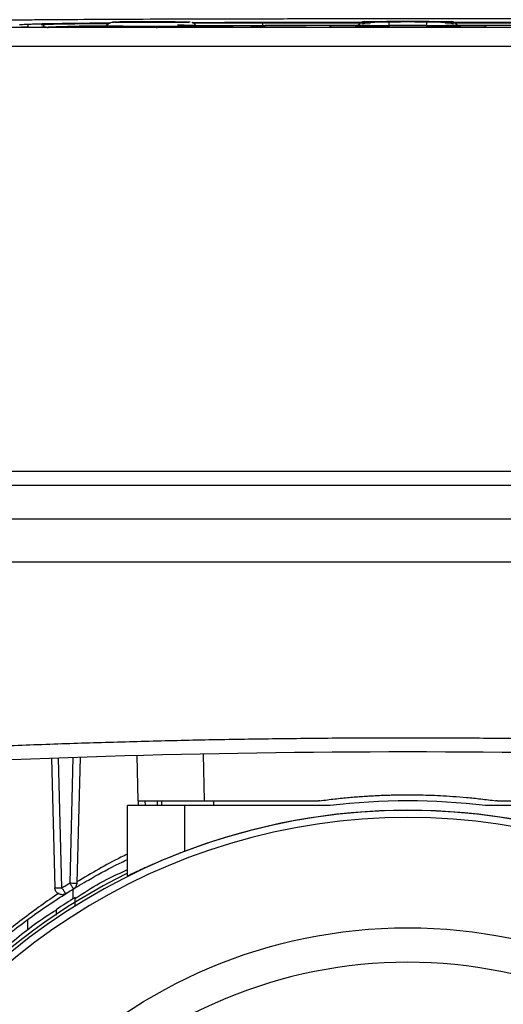
# Model space of a CAD drawing. Units: millimetres. Extents: x 17411 to 20098, y -629 to 1931.
# Drawn here: x 18152 to 18202, y -306 to -202 of the extents above; entities that cross this region are included whole.
import ezdxf

# ---------------------------------------------------------------- set-up
doc = ezdxf.new("R2010")
doc.units = ezdxf.units.MM

msp = doc.modelspace()

# ---------------------------------------------------------------- linework, layer by layer
at = {"color": 7, "linetype": 'Continuous', "lineweight": 25}
for p, q in [((18152.4, -202.99), (18152.4, -203.25)), ((18163.4, -202.73), (18164.9, -202.73)), ((18163.4, -202.74), (18163.4, -202.73)), ((18164.9, -202.74), (18163.4, -202.74)), ((18164.9, -202.71), (18165.9, -202.71)), ((18164.9, -202.73), (18164.9, -202.71)), ((18164.9, -202.73), (18164.9, -202.74)), ((18164.9, -202.75), (18164.9, -202.74)), ((18165.9, -202.75), (18164.9, -202.75)), ((18165.9, -202.71), (18165.9, -202.73)), ((18165.9, -202.73), (18167.4, -202.73)), ((18165.9, -202.73), (18165.9, -202.74)), ((18165.9, -202.74), (18165.9, -202.75)), ((18167.4, -202.74), (18165.9, -202.74)), ((18167.4, -202.73), (18167.4, -202.74)), ((18177.23, -202.77), (18177, -202.77)), ((18177.15, -203.08), (18177.15, -202.79)), ((18188.64, -202.77), (18177.4, -202.77)), ((18187.81, -202.68), (18187.81, -202.66)), ((18190.4, -202.64), (18194.4, -202.64)), ((18190.4, -202.7), (18190.4, -203.06)), ((18194.4, -202.7), (18190.4, -202.7)), ((18192.15, -202.7), (18192.15, -202.67)), ((18192.65, -202.67), (18192.65, -202.7)), ((18194.4, -203.06), (18194.4, -202.7)), ((18207.4, -202.77), (18196.17, -202.77)), ((18197, -202.66), (18197, -202.68)), ((18246.55, -203.29), (18138.26, -203.29)), ((18225.65, -203.29), (18159.15, -203.29)), ((18160.7, -203.08), (18160.61, -203.23)), ((18160.61, -203.23), (18160.7, -203.08)), ((18166, -203.37), (18166, -203.32)), ((18170.19, -203.23), (18170.11, -203.08)), ((18170.11, -203.08), (18170.19, -203.23)), ((18187.15, -203.09), (18177.4, -203.09)), ((18187.2, -203.01), (18187.11, -203.16)), ((18187.11, -203.16), (18187.2, -203.01)), ((18187.2, -203.03), (18187.11, -203.18)), ((18187.11, -203.18), (18187.11, -203.16)), ((18187.2, -203.01), (18187.2, -203.03)), ((18190.4, -203.06), (18190.4, -203.21)), ((18194.4, -203.06), (18190.4, -203.06)), ((18194.4, -203.21), (18194.4, -203.06)), ((18197.69, -203.16), (18197.61, -203.01)), ((18197.61, -203.01), (18197.61, -203.03)), ((18197.69, -203.16), (18197.61, -203.01)), ((18197.69, -203.18), (18197.61, -203.03)), ((18207.4, -203.09), (18197.65, -203.09)), ((18197.69, -203.16), (18197.69, -203.18)), ((18246.55, -205.29), (18138.26, -205.29)), ((18297.32, -249.99), (18124.54, -249.99)), ((18297.32, -251.47), (18124.54, -251.47)), ((18297.4, -254.99), (18124.4, -254.99)), ((18124.32, -259.49), (18297.48, -259.49)), ((18154.9, -280.16), (18155.25, -293.78)), ((18156, -293.78), (18155.65, -280.13)), ((18157.16, -280.08), (18156.82, -293.27)), ((18157.91, -280.06), (18157.57, -293.27)), ((18163.89, -279.88), (18163.93, -281.44)), ((18163.9, -279.88), (18163.99, -284.64)), ((18170.99, -284.64), (18170.9, -279.71)), ((18164.01, -284.64), (18164.03, -285.14)), ((18166.5, -285.14), (18166.5, -284.64)), ((18162.9, -292.53), (18162.9, -285.14)), ((18168.9, -285.14), (18162.9, -285.14)), ((18168.9, -285.14), (18168.9, -289.95)), ((18184.23, -285.14), (18168.9, -285.14)), ((18215.9, -285.14), (18200.57, -285.14)), ((18157.16, -293.92), (18157.16, -294.95)), ((18152.4, -298.22), (18152.4, -297.13))]:
    msp.add_line(p, q, dxfattribs=at)
at = {"color": 8, "linetype": 'Continuous', "lineweight": 25}
for p, q in [((18177.15, -202.79), (18188.48, -202.79)), ((18196.33, -202.79), (18207.65, -202.79)), ((18177.15, -203.08), (18177.23, -203.08)), ((18164.78, -285.14), (18164.76, -284.64)), ((18166.04, -284.64), (18166.03, -285.14)), ((18172, -285.14), (18172, -284.64))]:
    msp.add_line(p, q, dxfattribs=at)
at = {"color": 8, "linetype": 'Continuous', "lineweight": 25, "flags": 128}
msp.add_lwpolyline([(18170.11, -203.09), (18171.2, -203.09), (18174.15, -203.09), (18177.15, -203.08)], dxfattribs=at)
at = {"color": 7, "linetype": 'Continuous', "lineweight": 25}
msp.add_circle((18192.4, -351.64), 53.65, dxfattribs=at)
for centre, radius, start, end in [((18153.86, -203.29), 0.3, 1.0035, 89.9956), ((18187.81, -203.36), 0.7, 89.9981, 149.997), ((18187.81, -203.38), 0.7, 90.0029, 149.9964), ((18197, -203.36), 0.7, 30.0025, 90.0025), ((18197, -203.38), 0.7, 30.0031, 89.9976), ((18165.4, 2.26), 205.4, 268.6882, 271.3118), ((18189.6, -111.35), 91.71, 268.5, 270.5007), ((18195.2, -111.35), 91.71, 269.4993, 271.5), ((18192.4, -1336.74), 1057.25, 86.55575, 93.44425), ((18192.4, -351.64), 67, 82.9958, 97.0042), ((18192.4, -351.64), 66, 23.9006, 156.0994), ((18192.4, -351.64), 66.01, 69.1459, 110.8541), ((18192.4, -351.64), 65.25, 24.1925, 155.8075), ((18192.4, -351.64), 66.33, 116.4072, 156.2224), ((18155.41, -292.54), 1.25, 262.8462, 272.9213), ((18192.4, -351.64), 66.75, 121.6241, 123.663)]:
    msp.add_arc(centre, radius, start, end, dxfattribs=at)
at = {"color": 8, "linetype": 'Continuous', "lineweight": 25}
for centre, radius, start, end in [((18159.87, -317.55), 114.41, 89.6021, 92.8611), ((18168.2, -262.69), 59.64, 88.1827, 90.0401)]:
    msp.add_arc(centre, radius, start, end, dxfattribs=at)
at = {"color": 7, "linetype": 'Continuous', "lineweight": 25}
for points, knots in [([(18149.69, -202.52), (18149.82, -202.51), (18150.06, -202.5), (18150.77, -202.49), (18151.23, -202.48), (18152.31, -202.47), (18152.93, -202.46), (18154.29, -202.45), (18155.03, -202.44), (18157.39, -202.43), (18159.14, -202.42), (18162.84, -202.4), (18164.78, -202.39), (18168.79, -202.38), (18170.86, -202.37), (18175.05, -202.36), (18177.18, -202.36), (18181.49, -202.35), (18183.66, -202.35), (18188.02, -202.35), (18190.21, -202.35), (18196.78, -202.35), (18201.16, -202.35), (18207.61, -202.36), (18209.75, -202.36), (18213.94, -202.37), (18216, -202.38), (18220.01, -202.39), (18221.96, -202.4), (18224.74, -202.41), (18225.63, -202.42), (18227.37, -202.43), (18228.2, -202.43), (18229.77, -202.44), (18230.52, -202.45), (18231.88, -202.46), (18232.5, -202.47), (18233.58, -202.48), (18234.03, -202.49), (18234.74, -202.5), (18234.99, -202.51), (18235.12, -202.52)], [0, 0, 0, 0, 0.03125, 0.03125, 0.0625, 0.0625, 0.09375, 0.09375, 0.125, 0.125, 0.1875, 0.1875, 0.25, 0.25, 0.3125, 0.3125, 0.375, 0.375, 0.4375, 0.4375, 0.5, 0.5, 0.625, 0.625, 0.6875, 0.6875, 0.75, 0.75, 0.8125, 0.8125, 0.84375, 0.84375, 0.875, 0.875, 0.90625, 0.90625, 0.9375, 0.9375, 0.96875, 0.96875, 1, 1, 1, 1]), ([(18151.55, -202.99), (18151.65, -202.97), (18151.83, -202.95), (18153.34, -202.9), (18155.73, -202.86), (18158.36, -202.84), (18160.37, -202.82), (18161.08, -202.82)], [0, 0, 0, 0, 0.218156, 0.440585, 0.663015, 0.881171, 1, 1, 1, 1]), ([(18161.07, -202.83), (18160.61, -202.83), (18159.36, -202.84), (18157.69, -202.86), (18155.96, -202.88), (18154.65, -202.9), (18153.68, -202.92), (18152.98, -202.94), (18152.5, -202.97), (18152.44, -202.98), (18152.4, -202.99)], [0, 0, 0, 0, 0.0818704, 0.2232635, 0.3633785, 0.5042952, 0.6197248, 0.7353291, 0.8616213, 1, 1, 1, 1]), ([(18161.6, -202.74), (18161.43, -202.75), (18161.05, -202.75), (18160.83, -202.96), (18160.7, -203.08)], [0, 0, 0, 0, 0.439272, 1, 1, 1, 1]), ([(18169.5, -202.73), (18169.5, -202.71), (18167.66, -202.7), (18163.14, -202.7), (18161.31, -202.71), (18161.31, -202.73)], [0, 0, 0, 0, 0.5, 0.5, 1, 1, 1, 1]), ([(18169.5, -202.73), (18169.5, -202.73), (18169.5, -202.73), (18169.45, -202.74), (18169.34, -202.74), (18169.16, -202.75), (18168.83, -202.75), (18168.14, -202.76), (18166.91, -202.77), (18165.84, -202.77), (18165.3, -202.77), (18165.27, -202.77), (18165.23, -202.77), (18165.17, -202.77), (18165.1, -202.77), (18165.01, -202.77), (18164.91, -202.77), (18164.79, -202.77), (18164.66, -202.77), (18164.52, -202.77), (18164.36, -202.77), (18164.19, -202.77), (18164.01, -202.76), (18163.82, -202.76), (18163.62, -202.76), (18163.42, -202.76), (18163.2, -202.76), (18162.98, -202.76), (18162.77, -202.76), (18162.55, -202.76), (18162.34, -202.75), (18162.13, -202.75), (18161.94, -202.75), (18161.77, -202.75), (18161.61, -202.74), (18161.48, -202.74), (18161.38, -202.74), (18161.32, -202.73), (18161.31, -202.73), (18161.31, -202.73)], [0, 0, 0, 0, 0.01309, 0.052851, 0.092613, 0.132374, 0.173174, 0.26082, 0.383243, 0.505667, 0.506806, 0.509081, 0.512492, 0.51704, 0.522724, 0.529545, 0.537503, 0.546597, 0.556827, 0.568193, 0.580696, 0.594336, 0.609111, 0.625023, 0.642071, 0.660255, 0.679575, 0.700031, 0.721622, 0.74435, 0.768214, 0.793213, 0.819348, 0.846618, 0.875024, 0.904565, 0.935242, 0.967053, 1, 1, 1, 1]), ([(18167.93, -202.7), (18167.65, -202.7), (18167.06, -202.7), (18165.95, -202.69), (18164.77, -202.7), (18163.62, -202.7), (18162.68, -202.71), (18162.14, -202.69), (18161.95, -202.71), (18161.95, -202.71)], [0, 0, 0, 0, 0.152315, 0.32186, 0.492443, 0.672012, 0.847116, 0.999918, 1, 1, 1, 1]), ([(18170.11, -203.08), (18170.08, -203.05), (18170.04, -202.98), (18169.96, -202.91), (18169.9, -202.86), (18169.85, -202.83), (18169.8, -202.8), (18169.75, -202.78), (18169.73, -202.77), (18169.71, -202.77)], [0, 0, 0, 0, 0.242054, 0.463947, 0.56525, 0.662129, 0.75966, 0.865481, 1, 1, 1, 1]), ([(18169.75, -202.78), (18170.52, -202.77), (18172.86, -202.77), (18175.34, -202.77), (18177, -202.77)], [0, 0, 0, 0, 0.330904, 1, 1, 1, 1]), ([(18177.4, -202.77), (18176.42, -202.77), (18174.53, -202.77), (18171.97, -202.78), (18170.44, -202.78), (18169.77, -202.78)], [0, 0, 0, 0, 0.381031, 0.728781, 1, 1, 1, 1]), ([(18189.73, -202.69), (18189.63, -202.7), (18189.18, -202.72), (18188.46, -202.79), (18187.83, -202.85), (18187.66, -202.9), (18187.63, -202.91)], [0, 0, 0, 0, 0.11861, 0.50867, 0.912661, 1, 1, 1, 1]), ([(18187.81, -202.68), (18187.81, -202.68), (18188.08, -202.69), (18189.05, -202.7), (18189.71, -202.7), (18190.4, -202.7)], [0, 0, 0, 0, 0.5, 0.5, 1, 1, 1, 1]), ([(18191.3, -202.69), (18191.03, -202.69), (18190.48, -202.69), (18189.91, -202.68), (18189.62, -202.67), (18189.67, -202.66), (18189.88, -202.66), (18190.12, -202.66), (18190.15, -202.66)], [0, 0, 0, 0, 0.193771, 0.387541, 0.581312, 0.775082, 0.968854, 1, 1, 1, 1]), ([(18193.3, -202.69), (18193.35, -202.69), (18193.44, -202.69), (18193.57, -202.69), (18193.69, -202.69), (18193.81, -202.69), (18193.99, -202.68), (18194.2, -202.68), (18194.41, -202.68), (18194.56, -202.68), (18194.67, -202.67), (18194.65, -202.67), (18194.37, -202.66), (18193.85, -202.65), (18193.16, -202.65), (18192.4, -202.65), (18191.64, -202.65), (18190.95, -202.65), (18190.44, -202.66), (18190.16, -202.67), (18190.13, -202.67), (18190.24, -202.68), (18190.39, -202.68), (18190.61, -202.68), (18190.84, -202.68), (18191.07, -202.69), (18191.28, -202.69), (18191.43, -202.69), (18191.5, -202.69)], [0, 0, 0, 0, 0.012211, 0.024345, 0.036455, 0.048596, 0.060821, 0.093054, 0.12533, 0.157564, 0.18984, 0.250392, 0.310944, 0.375201, 0.439458, 0.50001, 0.560561, 0.624818, 0.689075, 0.749627, 0.810179, 0.842412, 0.874689, 0.906922, 0.939198, 0.959498, 0.979682, 1, 1, 1, 1]), ([(18191.5, -202.69), (18191.52, -202.69), (18191.55, -202.69), (18191.58, -202.69), (18191.62, -202.69), (18191.64, -202.69), (18191.66, -202.69), (18191.64, -202.69), (18191.58, -202.69), (18191.5, -202.69), (18191.41, -202.69), (18191.35, -202.69), (18191.32, -202.69), (18191.3, -202.69)], [0, 0, 0, 0, 0.0638503, 0.1252484, 0.1867393, 0.2508569, 0.3753284, 0.500524, 0.624995, 0.7501902, 0.8797516, 0.9397095, 1, 1, 1, 1]), ([(18192.15, -202.67), (18192.15, -202.67), (18192.16, -202.67), (18192.17, -202.67), (18192.19, -202.67), (18192.24, -202.67), (18192.3, -202.67), (18192.4, -202.67), (18192.5, -202.67), (18192.59, -202.67), (18192.63, -202.67), (18192.65, -202.67), (18192.65, -202.67), (18192.65, -202.67)], [0, 0, 0, 0, 0.06385, 0.125248, 0.186739, 0.250857, 0.375328, 0.500524, 0.624995, 0.75019, 0.879752, 0.939709, 1, 1, 1, 1]), ([(18192.65, -202.7), (18192.65, -202.7), (18192.65, -202.7), (18192.64, -202.7), (18192.61, -202.7), (18192.57, -202.7), (18192.5, -202.7), (18192.4, -202.7), (18192.3, -202.7), (18192.22, -202.7), (18192.17, -202.7), (18192.16, -202.7), (18192.15, -202.7), (18192.15, -202.7)], [0, 0, 0, 0, 0.0638503, 0.1252484, 0.1867393, 0.2508569, 0.3753284, 0.500524, 0.624995, 0.7501902, 0.8797516, 0.9397095, 1, 1, 1, 1]), ([(18193.5, -202.69), (18193.49, -202.69), (18193.46, -202.69), (18193.41, -202.69), (18193.36, -202.69), (18193.3, -202.69), (18193.22, -202.69), (18193.17, -202.69), (18193.15, -202.69), (18193.16, -202.69), (18193.21, -202.69), (18193.26, -202.69), (18193.29, -202.69), (18193.3, -202.69)], [0, 0, 0, 0, 0.06385, 0.125248, 0.186739, 0.250857, 0.375328, 0.500524, 0.624995, 0.75019, 0.879752, 0.939709, 1, 1, 1, 1]), ([(18194.65, -202.66), (18194.69, -202.66), (18194.93, -202.66), (18195.13, -202.66), (18195.19, -202.67), (18194.89, -202.68), (18194.33, -202.69), (18193.78, -202.69), (18193.5, -202.69)], [0, 0, 0, 0, 0.031144, 0.224916, 0.418687, 0.612458, 0.806229, 1, 1, 1, 1]), ([(18197.23, -202.92), (18197.18, -202.91), (18197, -202.86), (18196.35, -202.79), (18195.62, -202.72), (18195.18, -202.7), (18195.07, -202.69)], [0, 0, 0, 0, 0.128385, 0.514207, 0.88672, 1, 1, 1, 1]), ([(18152.4, -203.25), (18152.4, -203.25), (18152.4, -203.25), (18152.39, -203.25), (18152.36, -203.25), (18152.33, -203.25), (18152.26, -203.26), (18152.15, -203.26), (18151.92, -203.26), (18151.54, -203.27), (18150.96, -203.28), (18150.26, -203.28), (18149.59, -203.28), (18149, -203.29), (18148.57, -203.29), (18148.16, -203.29), (18147.79, -203.29), (18147.53, -203.29), (18147.4, -203.29)], [0, 0, 0, 0, 0.029856, 0.059196, 0.088076, 0.116555, 0.144695, 0.20651, 0.270174, 0.386015, 0.500013, 0.613945, 0.72985, 0.79345, 0.855328, 0.902375, 0.950507, 1, 1, 1, 1]), ([(18159.15, -203.29), (18159.09, -203.29), (18158.96, -203.29), (18158.77, -203.29), (18158.57, -203.29), (18158.38, -203.29), (18158.08, -203.29), (18157.69, -203.29), (18157.19, -203.29), (18156.71, -203.29), (18156.09, -203.28), (18155.38, -203.28), (18154.81, -203.27), (18154.44, -203.27), (18154.22, -203.26), (18154.06, -203.26), (18153.95, -203.25), (18153.89, -203.25), (18153.86, -203.25), (18153.86, -203.25), (18153.86, -203.25)], [0, 0, 0, 0, 0.023334, 0.046626, 0.069908, 0.09321, 0.116565, 0.178297, 0.240092, 0.304398, 0.368768, 0.500006, 0.631244, 0.69555, 0.759919, 0.821651, 0.883446, 0.922308, 0.96111, 1, 1, 1, 1]), ([(18154.4, -203.29), (18154.49, -203.28), (18154.66, -203.25), (18156.04, -203.22), (18157.99, -203.18), (18159.83, -203.16), (18160.66, -203.16)], [0, 0, 0, 0, 0.260997, 0.521994, 0.78299, 1, 1, 1, 1]), ([(18170.19, -203.23), (18170.19, -203.23), (18170.19, -203.23), (18170.17, -203.23), (18170.15, -203.24), (18170.11, -203.24), (18170.06, -203.24), (18170, -203.24), (18169.94, -203.24), (18169.83, -203.25), (18169.66, -203.25), (18169.42, -203.25), (18169.13, -203.26), (18168.69, -203.26), (18168.05, -203.27), (18167.2, -203.27), (18166.31, -203.27), (18165.4, -203.27), (18164.5, -203.27), (18163.61, -203.27), (18162.76, -203.27), (18162.12, -203.26), (18161.68, -203.26), (18161.39, -203.25), (18161.14, -203.25), (18160.95, -203.25), (18160.8, -203.24), (18160.69, -203.24), (18160.63, -203.23), (18160.62, -203.23), (18160.61, -203.23)], [0, 0, 0, 0, 0.015127, 0.030153, 0.045114, 0.060042, 0.07497, 0.089934, 0.104967, 0.120101, 0.15226, 0.184454, 0.217298, 0.250177, 0.315812, 0.380082, 0.440032, 0.500016, 0.559966, 0.61995, 0.684221, 0.749856, 0.782699, 0.815579, 0.847738, 0.879932, 0.910077, 0.939957, 0.969841, 1, 1, 1, 1]), ([(18170.12, -203.1), (18171.04, -203.1), (18173.4, -203.09), (18175.89, -203.09), (18177.4, -203.09)], [0, 0, 0, 0, 0.393366, 1, 1, 1, 1]), ([(18175.9, -203.24), (18175.9, -203.24), (18175.9, -203.24), (18175.92, -203.24), (18175.95, -203.24), (18176, -203.24), (18176.11, -203.24), (18176.31, -203.24), (18176.78, -203.23), (18177.62, -203.23), (18178.8, -203.23), (18179.99, -203.23), (18180.83, -203.23), (18181.29, -203.24), (18181.5, -203.24), (18181.61, -203.24), (18181.66, -203.24), (18181.7, -203.24), (18181.7, -203.24), (18181.7, -203.24)], [0, 0, 0, 0, 0.0106454, 0.0218504, 0.0337777, 0.0532156, 0.0738, 0.120894, 0.1758058, 0.3136225, 0.4990988, 0.6866013, 0.8243325, 0.8791125, 0.9262654, 0.9467488, 0.966254, 0.9838087, 1, 1, 1, 1]), ([(18181.7, -203.24), (18181.7, -203.24), (18181.7, -203.24), (18181.69, -203.24), (18181.66, -203.25), (18181.61, -203.25), (18181.5, -203.25), (18181.29, -203.25), (18180.83, -203.25), (18179.99, -203.26), (18178.8, -203.26), (18177.62, -203.26), (18176.78, -203.25), (18176.31, -203.25), (18176.11, -203.25), (18176, -203.25), (18175.94, -203.25), (18175.91, -203.24), (18175.9, -203.24), (18175.9, -203.24)], [0, 0, 0, 0, 0.010645, 0.02185, 0.033778, 0.053216, 0.0738, 0.120894, 0.175806, 0.313623, 0.499099, 0.686601, 0.824332, 0.879113, 0.926265, 0.946749, 0.966254, 0.983809, 1, 1, 1, 1]), ([(18184.69, -203.24), (18184.65, -203.24), (18184.59, -203.24), (18184.5, -203.24), (18184.42, -203.23), (18184.35, -203.23), (18184.29, -203.23), (18184.25, -203.23), (18184.2, -203.23), (18184.16, -203.23), (18184.16, -203.23), (18184.23, -203.22), (18184.45, -203.22), (18184.77, -203.22), (18185.17, -203.22), (18185.61, -203.21), (18186.05, -203.22), (18186.45, -203.22), (18186.77, -203.22), (18186.98, -203.22), (18187.05, -203.23), (18187.04, -203.23), (18187, -203.23), (18186.93, -203.23), (18186.82, -203.23), (18186.69, -203.24), (18186.57, -203.24), (18186.52, -203.24)], [0, 0, 0, 0, 0.01941, 0.038269, 0.056696, 0.074821, 0.092781, 0.110716, 0.128766, 0.160393, 0.19179, 0.253784, 0.315573, 0.377551, 0.439584, 0.501439, 0.563259, 0.625235, 0.6873, 0.749249, 0.810919, 0.841854, 0.873082, 0.904049, 0.935056, 0.966817, 1, 1, 1, 1]), ([(18185.24, -203.24), (18185.2, -203.24), (18185.11, -203.24), (18184.98, -203.24), (18184.84, -203.24), (18184.74, -203.24), (18184.69, -203.24)], [0, 0, 0, 0, 0.2649198, 0.5192718, 0.7639602, 1, 1, 1, 1]), ([(18185.96, -203.24), (18185.95, -203.24), (18185.92, -203.24), (18185.86, -203.24), (18185.8, -203.24), (18185.74, -203.24), (18185.67, -203.24), (18185.59, -203.24), (18185.5, -203.24), (18185.4, -203.24), (18185.31, -203.24), (18185.27, -203.24), (18185.24, -203.24)], [0, 0, 0, 0, 0.08896, 0.173086, 0.254222, 0.334419, 0.415798, 0.500393, 0.62277, 0.747407, 0.868496, 1, 1, 1, 1]), ([(18185.96, -203.23), (18186.01, -203.23), (18186.09, -203.23), (18186.23, -203.23), (18186.37, -203.23), (18186.47, -203.22), (18186.52, -203.22)], [0, 0, 0, 0, 0.2647851, 0.5190904, 0.7638229, 1, 1, 1, 1]), ([(18190.4, -203.21), (18190.34, -203.21), (18190.22, -203.21), (18190.03, -203.21), (18189.85, -203.21), (18189.67, -203.21), (18189.49, -203.21), (18189.32, -203.21), (18189, -203.2), (18188.56, -203.2), (18188.06, -203.2), (18187.65, -203.19), (18187.4, -203.19), (18187.25, -203.19), (18187.17, -203.18), (18187.12, -203.18), (18187.12, -203.18), (18187.11, -203.18)], [0, 0, 0, 0, 0.036014, 0.07175, 0.107318, 0.142833, 0.178409, 0.214161, 0.250201, 0.375066, 0.500033, 0.624898, 0.749864, 0.812685, 0.874906, 0.937141, 1, 1, 1, 1]), ([(18189.5, -203.24), (18189.5, -203.24), (18189.5, -203.24), (18189.52, -203.24), (18189.55, -203.24), (18189.6, -203.24), (18189.71, -203.24), (18189.91, -203.24), (18190.38, -203.23), (18191.22, -203.23), (18192.4, -203.23), (18193.59, -203.23), (18194.43, -203.23), (18194.89, -203.24), (18195.1, -203.24), (18195.21, -203.24), (18195.26, -203.24), (18195.3, -203.24), (18195.3, -203.24), (18195.3, -203.24)], [0, 0, 0, 0, 0.0106454, 0.0218504, 0.0337777, 0.0532156, 0.0738, 0.120894, 0.1758058, 0.3136225, 0.4990988, 0.6866013, 0.8243325, 0.8791125, 0.9262654, 0.9467488, 0.966254, 0.9838087, 1, 1, 1, 1]), ([(18195.3, -203.24), (18195.3, -203.24), (18195.3, -203.24), (18195.29, -203.24), (18195.26, -203.25), (18195.21, -203.25), (18195.1, -203.25), (18194.89, -203.25), (18194.43, -203.25), (18193.59, -203.26), (18192.4, -203.26), (18191.22, -203.26), (18190.38, -203.25), (18189.91, -203.25), (18189.71, -203.25), (18189.6, -203.25), (18189.54, -203.25), (18189.51, -203.24), (18189.5, -203.24), (18189.5, -203.24)], [0, 0, 0, 0, 0.010645, 0.02185, 0.033778, 0.053216, 0.0738, 0.120894, 0.175806, 0.313623, 0.499099, 0.686601, 0.824332, 0.879113, 0.926265, 0.946749, 0.966254, 0.983809, 1, 1, 1, 1]), ([(18197.69, -203.18), (18197.69, -203.18), (18197.69, -203.18), (18197.67, -203.18), (18197.65, -203.18), (18197.61, -203.18), (18197.57, -203.19), (18197.51, -203.19), (18197.39, -203.19), (18197.16, -203.19), (18196.74, -203.2), (18196.24, -203.2), (18195.76, -203.2), (18195.36, -203.21), (18195.05, -203.21), (18194.73, -203.21), (18194.51, -203.21), (18194.4, -203.21)], [0, 0, 0, 0, 0.036014, 0.07175, 0.107318, 0.142833, 0.178409, 0.214161, 0.250201, 0.375066, 0.500033, 0.624898, 0.749864, 0.812685, 0.874906, 0.937141, 1, 1, 1, 1]), ([(18198.29, -203.24), (18198.25, -203.24), (18198.19, -203.24), (18198.1, -203.24), (18198.02, -203.23), (18197.95, -203.23), (18197.89, -203.23), (18197.85, -203.23), (18197.8, -203.23), (18197.76, -203.23), (18197.76, -203.23), (18197.83, -203.22), (18198.05, -203.22), (18198.37, -203.22), (18198.77, -203.22), (18199.21, -203.21), (18199.65, -203.22), (18200.05, -203.22), (18200.37, -203.22), (18200.58, -203.22), (18200.65, -203.23), (18200.64, -203.23), (18200.6, -203.23), (18200.53, -203.23), (18200.42, -203.23), (18200.29, -203.24), (18200.18, -203.24), (18200.12, -203.24)], [0, 0, 0, 0, 0.019407, 0.038263, 0.056689, 0.074814, 0.092773, 0.110708, 0.128759, 0.16039, 0.191789, 0.253789, 0.315582, 0.377547, 0.43956, 0.501401, 0.563225, 0.625213, 0.687281, 0.749216, 0.810884, 0.841824, 0.873061, 0.904037, 0.93505, 0.966815, 1, 1, 1, 1]), ([(18198.84, -203.24), (18198.8, -203.24), (18198.71, -203.24), (18198.58, -203.24), (18198.44, -203.24), (18198.34, -203.24), (18198.29, -203.24)], [0, 0, 0, 0, 0.2648376, 0.519161, 0.7638762, 1, 1, 1, 1]), ([(18199.56, -203.24), (18199.55, -203.24), (18199.52, -203.24), (18199.46, -203.24), (18199.4, -203.24), (18199.34, -203.24), (18199.27, -203.24), (18199.19, -203.24), (18199.1, -203.24), (18199, -203.24), (18198.91, -203.24), (18198.87, -203.24), (18198.84, -203.24)], [0, 0, 0, 0, 0.0889678, 0.1730998, 0.2542397, 0.3344378, 0.4158158, 0.5004065, 0.622782, 0.747414, 0.8684997, 1, 1, 1, 1]), ([(18200.12, -203.24), (18200.08, -203.24), (18200, -203.24), (18199.89, -203.24), (18199.78, -203.24), (18199.67, -203.24), (18199.6, -203.24), (18199.56, -203.24)], [0, 0, 0, 0, 0.188169, 0.38174, 0.581248, 0.787186, 1, 1, 1, 1]), ([(18128.8, -279.91), (18129.91, -279.84), (18132.14, -279.71), (18135.49, -279.52), (18138.83, -279.35), (18142.18, -279.18), (18145.52, -279.03), (18148.87, -278.89), (18152.22, -278.75), (18155.56, -278.63), (18158.91, -278.52), (18162.26, -278.42), (18165.61, -278.33), (18168.96, -278.25), (18172.3, -278.18), (18175.65, -278.12), (18179, -278.08), (18182.35, -278.04), (18185.7, -278.01), (18189.05, -278), (18193.41, -277.99), (18198.77, -278.01), (18205.13, -278.06), (18211.5, -278.16), (18217.86, -278.29), (18224.22, -278.46), (18230.58, -278.67), (18236.94, -278.92), (18243.3, -279.21), (18249.66, -279.53), (18253.89, -279.78), (18256.01, -279.91)], [0, 0, 0, 0, 0.026322, 0.052642, 0.078961, 0.105277, 0.131592, 0.157906, 0.184219, 0.210531, 0.236843, 0.263155, 0.289467, 0.315779, 0.342093, 0.368407, 0.394722, 0.421039, 0.447357, 0.473678, 0.5, 0.550011, 0.600014, 0.650012, 0.700006, 0.749999, 0.799992, 0.849987, 0.899985, 0.949989, 1, 1, 1, 1]), ([(18163.99, -284.64), (18163.99, -284.64), (18163.99, -284.64), (18164.01, -284.64), (18164.03, -284.64), (18164.07, -284.64), (18164.12, -284.64), (18164.17, -284.64), (18164.24, -284.64), (18164.32, -284.64), (18164.4, -284.64), (18164.5, -284.64), (18164.6, -284.64), (18164.71, -284.64), (18164.83, -284.64), (18164.96, -284.64), (18165.09, -284.64), (18165.23, -284.64), (18165.38, -284.64), (18165.54, -284.64), (18165.7, -284.64), (18165.86, -284.64), (18166.09, -284.64), (18166.38, -284.64), (18166.75, -284.64), (18167.15, -284.64), (18167.57, -284.64), (18168.01, -284.64), (18168.47, -284.64), (18168.95, -284.64), (18169.44, -284.64), (18169.95, -284.64), (18170.46, -284.64), (18170.81, -284.64), (18170.99, -284.64)], [0, 0, 0, 0, 0.025056, 0.049987, 0.074794, 0.099476, 0.124034, 0.148467, 0.172775, 0.196959, 0.221019, 0.244954, 0.268765, 0.292451, 0.316013, 0.339451, 0.362764, 0.385953, 0.409017, 0.431957, 0.454773, 0.477465, 0.500032, 0.543211, 0.586844, 0.630931, 0.675473, 0.720469, 0.76592, 0.811826, 0.858187, 0.905003, 0.952274, 1, 1, 1, 1]), ([(18165.42, -284.64), (18165.45, -284.64), (18165.51, -284.64), (18165.82, -284.64), (18166.29, -284.64), (18166.5, -284.64)], [0, 0, 0, 0, 0.35157, 0.693908, 1, 1, 1, 1]), ([(18170.99, -284.64), (18172.99, -284.64), (18176.99, -284.64), (18180.99, -284.64), (18182.99, -284.64)], [0, 0, 0, 0, 0.499961, 1, 1, 1, 1]), ([(18183.13, -284.63), (18183.11, -284.63), (18183.09, -284.64), (18183.05, -284.64), (18183.01, -284.64), (18182.99, -284.64)], [0, 0, 0, 0, 0.250089, 0.500042, 1, 1, 1, 1]), ([(18183.13, -284.63), (18183.4, -284.6), (18183.93, -284.52), (18184.71, -284.43), (18185.48, -284.35), (18186.22, -284.28), (18186.94, -284.21), (18187.64, -284.16), (18188.31, -284.12), (18188.97, -284.08), (18189.59, -284.05), (18190.2, -284.03), (18190.78, -284.01), (18191.34, -284), (18191.88, -283.99), (18192.58, -283.99), (18193.48, -284), (18194.63, -284.03), (18195.86, -284.08), (18197.19, -284.16), (18198.61, -284.27), (18200.12, -284.43), (18201.15, -284.56), (18201.68, -284.63)], [0, 0, 0, 0, 0.043824, 0.086401, 0.12773, 0.167812, 0.206645, 0.244231, 0.28057, 0.31566, 0.349503, 0.382099, 0.413446, 0.443546, 0.472399, 0.500003, 0.556459, 0.617906, 0.684343, 0.755771, 0.83219, 0.9136, 1, 1, 1, 1]), ([(18201.82, -284.64), (18201.81, -284.64), (18201.78, -284.64), (18201.74, -284.64), (18201.7, -284.64), (18201.68, -284.63)], [0, 0, 0, 0, 0.250087, 0.500037, 1, 1, 1, 1]), ([(18201.82, -284.64), (18202.82, -284.64), (18204.82, -284.64), (18208.82, -284.64), (18211.82, -284.64), (18213.82, -284.64)], [0, 0, 0, 0, 0.25003, 0.500041, 1, 1, 1, 1]), ([(18168.9, -289.95), (18168.52, -290.1), (18168.14, -290.25), (18167.39, -290.55), (18167.02, -290.7), (18166.31, -291), (18165.97, -291.14), (18165.49, -291.35), (18165.33, -291.42), (18165.03, -291.56), (18164.88, -291.63), (18164.46, -291.82), (18164.21, -291.93), (18163.87, -292.09), (18163.76, -292.14), (18163.57, -292.23), (18163.48, -292.27), (18163.24, -292.38), (18163.11, -292.44), (18162.95, -292.52), (18162.9, -292.53), (18162.9, -292.53)], [0, 0, 0, 0, 0.125, 0.125, 0.25, 0.25, 0.375, 0.375, 0.4375, 0.4375, 0.5, 0.5, 0.625, 0.625, 0.6875, 0.6875, 0.75, 0.75, 0.875, 0.875, 1, 1, 1, 1]), ([(18156.95, -294.05), (18157.56, -293.69), (18159.05, -292.79), (18161.04, -291.69), (18162.48, -291.01), (18162.9, -290.81)], [0, 0, 0, 0, 0.325411, 0.800207, 1, 1, 1, 1]), ([(18157.4, -294.89), (18158.25, -294.33), (18159.89, -293.26), (18161.87, -292.34), (18162.84, -291.89)], [0, 0, 0, 0, 0.51421, 1, 1, 1, 1]), ([(18146.5, -302), (18147.14, -301.42), (18148.38, -300.3), (18150.41, -298.62), (18152.51, -297.02), (18154.64, -295.52), (18156.1, -294.59), (18156.8, -294.15)], [0, 0, 0, 0, 0.221293, 0.429008, 0.634846, 0.825445, 1, 1, 1, 1]), ([(18156.4, -294.39), (18156.29, -294.46), (18156.16, -294.5), (18155.9, -294.51), (18155.77, -294.48), (18155.53, -294.36), (18155.43, -294.27), (18155.3, -294.04), (18155.26, -293.91), (18155.25, -293.78)], [0, 0, 0, 0, 0.25, 0.25, 0.5, 0.5, 0.75, 0.75, 1, 1, 1, 1]), ([(18156, -293.78), (18156.14, -293.7), (18156.41, -293.53), (18156.68, -293.36), (18156.82, -293.27)], [0, 0, 0, 0, 0.494591, 1, 1, 1, 1]), ([(18156.4, -294.39), (18156.4, -294.39), (18156.4, -294.39), (18156.39, -294.38), (18156.37, -294.35), (18156.33, -294.29), (18156.28, -294.21), (18156.22, -294.12), (18156.15, -294.01), (18156.08, -293.89), (18156.03, -293.82), (18156, -293.78)], [0, 0, 0, 0, 0.066606, 0.146758, 0.240467, 0.405933, 0.500049, 0.640703, 0.75972, 0.886609, 1, 1, 1, 1]), ([(18156.82, -293.27), (18156.83, -293.3), (18156.85, -293.34), (18156.89, -293.4), (18156.93, -293.45), (18156.97, -293.53), (18157.03, -293.62), (18157.09, -293.72), (18157.14, -293.8), (18157.18, -293.85), (18157.2, -293.89), (18157.21, -293.89), (18157.21, -293.89)], [0, 0, 0, 0, 0.063393, 0.124012, 0.182694, 0.24051, 0.369299, 0.500145, 0.623419, 0.759769, 0.871737, 1, 1, 1, 1]), ([(18157.57, -293.27), (18157.56, -293.4), (18157.53, -293.52), (18157.4, -293.74), (18157.31, -293.83), (18157.21, -293.89)], [0, 0, 0, 0, 0.5, 0.5, 1, 1, 1, 1]), ([(18157.4, -295.68), (18157.4, -295.56), (18157.4, -295.45), (18157.4, -295.25), (18157.4, -295.15), (18157.4, -294.99), (18157.4, -294.92), (18157.4, -294.83), (18157.4, -294.8), (18157.4, -294.8)], [0, 0, 0, 0, 0.25, 0.25, 0.5, 0.5, 0.75, 0.75, 1, 1, 1, 1]), ([(18146.8, -302.9), (18148, -301.84), (18150.4, -299.71), (18153.35, -297.37), (18155.21, -296.23), (18155.4, -296.12)], [0, 0, 0, 0, 0.4734322, 0.9468695, 1, 1, 1, 1]), ([(18155.4, -296.09), (18155.4, -296.1), (18155.4, -296.12), (18155.4, -296.28), (18155.4, -296.46), (18155.4, -296.61), (18155.4, -296.66)], [0, 0, 0, 0, 0.274043, 0.547391, 0.837797, 1, 1, 1, 1]), ([(18192.4, -301.62), (18179.14, -301.62), (18166.41, -306.89), (18147.65, -325.65), (18142.38, -338.38), (18142.38, -364.91), (18147.65, -377.63), (18166.41, -396.39), (18179.14, -401.66), (18192.4, -401.66)], [0, 0, 0, 0, 0.25, 0.25, 0.5, 0.5, 0.75, 0.75, 1, 1, 1, 1]), ([(18192.4, -401.66), (18205.67, -401.66), (18218.39, -396.39), (18237.15, -377.63), (18242.43, -364.91), (18242.43, -338.38), (18237.15, -325.65), (18218.39, -306.89), (18205.67, -301.62), (18192.4, -301.62)], [0, 0, 0, 0, 0.25, 0.25, 0.5, 0.5, 0.75, 0.75, 1, 1, 1, 1])]:
    msp.add_open_spline(points, degree=3, knots=knots, dxfattribs=at)
at = {"color": 8, "linetype": 'Continuous', "lineweight": 25}
for points, knots in [([(18153.86, -202.99), (18153.93, -202.98), (18154.09, -202.95), (18155.38, -202.91), (18157.58, -202.88), (18159.55, -202.85), (18160.92, -202.85), (18161.04, -202.84)], [0, 0, 0, 0, 0.227211, 0.468031, 0.718863, 0.975018, 1, 1, 1, 1]), ([(18169.8, -202.8), (18170.83, -202.8), (18173.21, -202.79), (18175.73, -202.79), (18177.15, -202.79)], [0, 0, 0, 0, 0.43246, 1, 1, 1, 1]), ([(18187.81, -202.66), (18187.84, -202.66), (18187.9, -202.65), (18188.22, -202.65), (18188.55, -202.64), (18188.97, -202.64), (18189.5, -202.64), (18189.91, -202.64), (18190.15, -202.64)], [0, 0, 0, 0, 0.2554469, 0.3945012, 0.5334157, 0.6724731, 0.8113876, 1, 1, 1, 1]), ([(18194.65, -202.64), (18194.89, -202.64), (18195.31, -202.64), (18195.84, -202.64), (18196.25, -202.64), (18196.59, -202.65), (18196.91, -202.65), (18196.96, -202.66), (18197, -202.66)], [0, 0, 0, 0, 0.188609, 0.327668, 0.466582, 0.605638, 0.744552, 1, 1, 1, 1]), ([(18162.9, -290.23), (18162.67, -290.35), (18161.62, -290.85), (18159.82, -291.83), (18158.33, -292.72), (18157.57, -293.17)], [0, 0, 0, 0, 0.122795, 0.553591, 1, 1, 1, 1]), ([(18155.71, -294.35), (18155.63, -294.4), (18154.87, -294.89), (18153.47, -295.87), (18151.55, -297.3), (18149.83, -298.67), (18148.83, -299.54), (18148.39, -299.92)], [0, 0, 0, 0, 0.0278273, 0.2701275, 0.5330794, 0.7953743, 1, 1, 1, 1])]:
    msp.add_open_spline(points, degree=3, knots=knots, dxfattribs=at)
at = {"color": 7, "linetype": 'Continuous', "lineweight": 25}
for points in [[(18194.4, -202.7), (18195.84, -202.7), (18197, -202.69), (18197, -202.68)], [(18155.47, -293.79), (18155.61, -293.79), (18155.81, -293.78), (18156, -293.78)], [(18156.4, -294.39), (18156.67, -294.23), (18156.94, -294.06), (18157.21, -293.89)], [(18156.82, -293.27), (18157.01, -293.28), (18157.21, -293.28), (18157.35, -293.28)], [(18157.35, -293.28), (18157.48, -293.28), (18157.57, -293.28), (18157.57, -293.27)]]:
    msp.add_open_spline(points, degree=3, dxfattribs=at)

doc.saveas('drawing.dxf')
